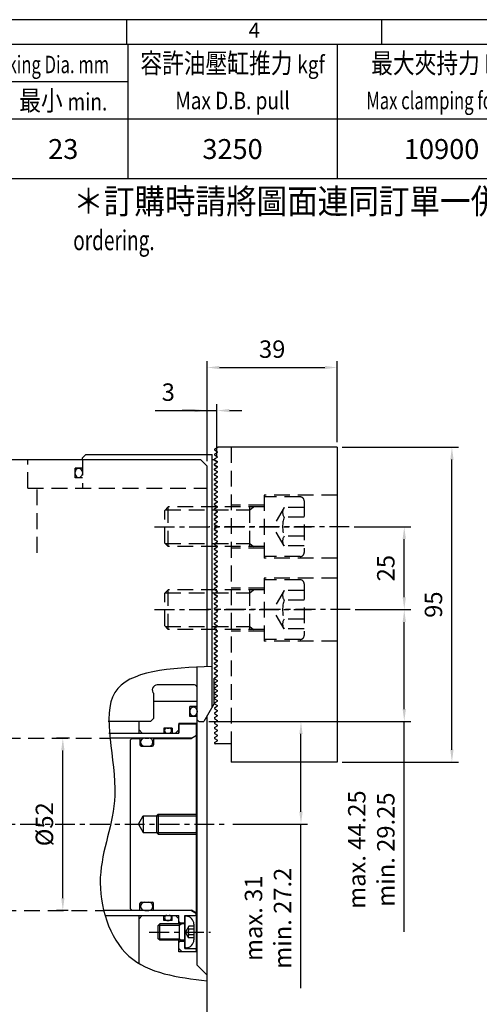
# Model space of a CAD drawing. Units: millimetres. Extents: x -8 to 622, y -9 to 438.
# Drawn here: x 198 to 337, y 141 to 438 of the extents above; entities that cross this region are included whole.
import ezdxf
from ezdxf.enums import TextEntityAlignment as Align

# ---------------------------------------------------------------- set-up
doc = ezdxf.new("R2010")
doc.units = ezdxf.units.MM
doc.header["$LTSCALE"] = 1.5
doc.linetypes.add('CENTER', pattern=[7, 4, -1, 1, -1])
doc.linetypes.add('HIDDEN', pattern=[9.525, 6.35, -3.175])
doc.layers.add('AM_5', color=92, linetype='Continuous', lineweight=25)
for name, color, linetype in [('BORDER', 7, 'Continuous'), ('CENTER', 4, 'CENTER'), ('DRAW', 7, 'Continuous'), ('HIDDEN', 3, 'HIDDEN')]:
    doc.layers.add(name, color=color, linetype=linetype)
doc.styles.get("Standard").update_dxf_attribs({"font": 'romans.shx', "bigfont": 'CHINESET.SHX'})
doc.dimstyles.new('AM_ISO$0', dxfattribs={"dimtxt": 3.5, "dimasz": 2.5, "dimexe": 1.3, "dimexo": 1, "dimgap": 1.5, "dimtad": 1, "dimdsep": 46, "dimtxsty": 'Standard', "dimblk": '_ACMFILLED15', "dimblk1": '_ACMFILLED15', "dimblk2": '_ACMFILLED15', "dimcen": 0, "dimclrd": 2, "dimclre": 2, "dimclrt": 1, "dimadec": 0, "dimazin": 2, "dimtfac": 0.65, "dimtix": 1, "dimtmove": 1, "dimatfit": 3, "dimldrblk": '_ACMFILLED15', "dimfxl": 1, "dimlwd": -1, "dimlwe": -1, "dimarcsym": 1})

# ---------------------------------------------------------------- blocks, each defined once
blk = doc.blocks.new('A3')
at = {"layer": 'BORDER', "color": 2}
for p, q in [((415, 292), (-5, 292)), ((153.75, 287), (153.75, 292)), ((205, 287), (205, 292))]:
    blk.add_line(p, q, dxfattribs=at)
at = {"layer": 'BORDER'}
blk.add_line((410, 287), (0, 287), dxfattribs=at)
at = {"layer": 'BORDER', "color": 1, "insert": (179.38, 289.5), "char_height": 3, "width": 51.25, "attachment_point": 5}
blk.add_mtext('4', dxfattribs=at)
blk = doc.blocks.new('GRIP-A3(夾頭)標題欄')
at = {"layer": 'BORDER', "color": 2}
for p, q in [((-256, 287), (-256, 260)), ((-214, 287), (-214, 260)), ((-256, 279.5), (-308, 279.5)), ((-80, 272), (-410, 272))]:
    blk.add_line(p, q, dxfattribs=at)
at = {"layer": 'BORDER'}
blk.add_line((-80, 260), (-410, 260), dxfattribs=at)
at = {"layer": 'BORDER', "color": 3, "attachment_point": 5}
for s, insert, char_height, width in [('{\\H1.3333x;\\W0.7;夾持直徑 \\H0.875x;Chucking Dia. mm}', (-282, 283.25), 3, 52), ('{\\H1.3333x;\\W0.8;容許油壓缸推力 \\H0.875x;kgf}', (-235, 283.25), 3, 42), ('{\\H1.3333x;\\W0.8;最大夾持力 \\H0.875x;kgf}', (-193, 283.25), 3, 42), ('{\\H1.3333x;\\W0.8;最小 \\H0.875x;min.}', (-269, 275.75), 3, 26), ('{\\W0.8;Max D.B. pull}', (-235, 275.75), 3.5, 42), ('{\\W0.7;Max clamping force}', (-193, 275.75), 3.5, 42)]:
    blk.add_mtext(s, dxfattribs=dict(at, insert=insert, char_height=char_height, width=width))
at = {"layer": 'BORDER', "color": 1, "insert": (-267, 258), "char_height": 5, "width": 187, "attachment_point": 1}
blk.add_mtext('{\\W0.9;＊訂購時請將圖面連同訂單一併回傳。\\W0.7;  \\H0.8x;＊Please send back with order while ordering.}', dxfattribs=at)
at = {"layer": 'BORDER', "color": 1, "width": 0.9}
blk.add_attdef('型號', text='', height=4.5, dxfattribs=at).set_placement((-391, 266), align=Align.MIDDLE_CENTER)
at = {"layer": 'BORDER', "color": 1}
for tag, height, p in [('楔心行程', 4, (-356, 266)), ('爪行程', 4, (-324, 266)), ('最大夾持徑', 4, (-295, 266)), ('最小夾持徑', 4, (-269, 266)), ('容許推力', 4, (-235, 266)), ('最大夾持力', 4, (-193, 266)), ('最高轉數', 4, (-151, 266)), ('GD', 4, (-117.5, 266)), ('重量', 4, (-92.5, 266)), ('A.1', 3, (-380, -3)), ('GEN-TITLE-DAT{5.44}', 3, (-74, -3))]:
    blk.add_attdef(tag, text='', height=height, dxfattribs=at).set_placement(p, align=Align.MIDDLE_CENTER)
at = {"layer": 'BORDER'}
blk.add_attdef('名稱', (-408, 9.5), '', height=8, dxfattribs=at)
at = {"layer": 'BORDER', "width": 0.8}
blk.add_attdef('NAME', (-318, 9.5), '', height=7, dxfattribs=at)
at = {"layer": 'BORDER', "color": 1}
blk.add_attdef('GEN-TITLE-DWG{10.8}', text='', height=3, dxfattribs=at).set_placement((-43, -3), align=Align.MIDDLE_LEFT)
blk = doc.blocks.new('_ACMFILLED15')
at = {"color": 0}
blk.add_trace([(-1, -0.132), (-1, 0.132), (0, 0)], dxfattribs=at)
blk = doc.blocks.new('*D12')
at = {"layer": 'AM_5', "color": 2, "linetype": 'ByBlock', "transparency": 16777216}
for p, q in [((254.82, 304.89), (254.82, 322.08)), ((257.82, 306.31), (257.82, 322.08)), ((239.14, 320.13), (254.82, 320.13)), ((251.07, 320.13), (247.32, 320.13)), ((254.82, 320.13), (257.82, 320.13)), ((254.82, 320.13), (257.82, 320.13)), ((261.57, 320.13), (265.32, 320.13))]:
    blk.add_line(p, q, dxfattribs=at)
at = {"layer": 'Defpoints', "color": 0, "transparency": 16777216}
for p in [(257.82, 320.13), (254.82, 303.39), (257.82, 304.81)]:
    blk.add_point(p, dxfattribs=at)
at = {"layer": 'AM_5', "color": 2, "transparency": 16777216, "xscale": 3.75, "yscale": 3.75, "zscale": 3.75}
blk.add_blockref('_ACMFILLED15', (254.82, 320.13), dxfattribs=at)
at = {"layer": 'AM_5', "color": 2, "transparency": 16777216, "xscale": 3.75, "yscale": 3.75, "zscale": 3.75, "rotation": 180}
blk.add_blockref('_ACMFILLED15', (257.82, 320.13), dxfattribs=at)
at = {"layer": 'AM_5', "color": 1, "transparency": 16777216, "insert": (243.14, 325.01), "char_height": 5.25, "attachment_point": 5}
blk.add_mtext('3', dxfattribs=at)
blk = doc.blocks.new('*D13')
at = {"layer": 'AM_5', "color": 2, "linetype": 'ByBlock', "transparency": 16777216}
for p, q in [((254.82, 304.89), (254.82, 335.06)), ((258.57, 333.11), (290.32, 333.11)), ((294.07, 310.61), (294.07, 335.06))]:
    blk.add_line(p, q, dxfattribs=at)
at = {"layer": 'Defpoints', "color": 0, "transparency": 16777216}
for p in [(294.07, 333.11), (294.07, 309.11), (254.82, 303.39)]:
    blk.add_point(p, dxfattribs=at)
at = {"layer": 'AM_5', "color": 2, "transparency": 16777216, "xscale": 3.75, "yscale": 3.75, "zscale": 3.75, "rotation": 180}
blk.add_blockref('_ACMFILLED15', (254.82, 333.11), dxfattribs=at)
at = {"layer": 'AM_5', "color": 2, "transparency": 16777216, "xscale": 3.75, "yscale": 3.75, "zscale": 3.75}
blk.add_blockref('_ACMFILLED15', (294.07, 333.11), dxfattribs=at)
at = {"layer": 'AM_5', "color": 1, "transparency": 16777216, "insert": (274.45, 337.98), "char_height": 5.25, "attachment_point": 5}
blk.add_mtext('39', dxfattribs=at)
blk = doc.blocks.new('*D14')
at = {"layer": 'AM_5', "color": 2, "linetype": 'ByBlock', "transparency": 16777216}
for p, q in [((299.19, 285.11), (316.19, 285.11)), ((314.24, 263.86), (314.24, 281.36)), ((299.47, 260.11), (316.19, 260.11))]:
    blk.add_line(p, q, dxfattribs=at)
at = {"layer": 'Defpoints', "color": 0, "transparency": 16777216}
for p in [(297.69, 285.11), (314.24, 285.11), (297.97, 260.11)]:
    blk.add_point(p, dxfattribs=at)
at = {"layer": 'AM_5', "color": 2, "transparency": 16777216, "xscale": 3.75, "yscale": 3.75, "zscale": 3.75}
for p, rotation in [((314.24, 285.11), 90), ((314.24, 260.11), 270)]:
    blk.add_blockref('_ACMFILLED15', p, dxfattribs=dict(at, rotation=rotation))
at = {"layer": 'AM_5', "color": 1, "transparency": 16777216, "insert": (309.36, 272.61), "char_height": 5.25, "attachment_point": 5, "rotation": 90}
blk.add_mtext('25', dxfattribs=at)
blk = doc.blocks.new('*D18')
at = {"layer": 'AM_5', "color": 2, "linetype": 'ByBlock', "transparency": 16777216}
for p, q in [((255.32, 226.39), (285.07, 226.39)), ((283.12, 199.14), (283.12, 222.64)), ((262.59, 195.39), (285.07, 195.39)), ((283.12, 145.92), (283.12, 195.39))]:
    blk.add_line(p, q, dxfattribs=at)
at = {"layer": 'Defpoints', "color": 0, "transparency": 16777216}
for p in [(253.82, 226.39), (283.12, 226.39), (261.09, 195.39)]:
    blk.add_point(p, dxfattribs=at)
at = {"layer": 'AM_5', "color": 2, "transparency": 16777216, "xscale": 3.75, "yscale": 3.75, "zscale": 3.75}
for p, rotation in [((283.12, 226.39), 90), ((283.12, 195.39), 270)]:
    blk.add_blockref('_ACMFILLED15', p, dxfattribs=dict(at, rotation=rotation))
at = {"layer": 'AM_5', "color": 1, "transparency": 16777216, "insert": (273.87, 167.05), "char_height": 5.25, "attachment_point": 5, "rotation": 90}
blk.add_mtext('max. 31\\Pmin. 27.2', dxfattribs=at)
blk = doc.blocks.new('*D19')
at = {"layer": 'AM_5', "color": 2, "linetype": 'ByBlock', "transparency": 16777216}
for p, q in [((299.47, 260.11), (316.19, 260.11)), ((314.24, 230.14), (314.24, 256.36)), ((255.32, 226.39), (316.19, 226.39)), ((314.24, 162.99), (314.24, 226.39))]:
    blk.add_line(p, q, dxfattribs=at)
at = {"layer": 'Defpoints', "color": 0, "transparency": 16777216}
for p in [(297.97, 260.11), (314.24, 260.11), (253.82, 226.39)]:
    blk.add_point(p, dxfattribs=at)
at = {"layer": 'AM_5', "color": 2, "transparency": 16777216, "xscale": 3.75, "yscale": 3.75, "zscale": 3.75}
for p, rotation in [((314.24, 260.11), 90), ((314.24, 226.39), 270)]:
    blk.add_blockref('_ACMFILLED15', p, dxfattribs=dict(at, rotation=rotation))
at = {"layer": 'AM_5', "color": 1, "transparency": 16777216, "insert": (304.99, 187.74), "char_height": 5.25, "attachment_point": 5, "rotation": 90}
blk.add_mtext('max. 44.25\\Pmin. 29.25', dxfattribs=at)
blk = doc.blocks.new('*D20')
at = {"layer": 'AM_5', "color": 2, "linetype": 'ByBlock', "transparency": 16777216}
for p, q in [((295.57, 309.11), (330.55, 309.11)), ((328.6, 217.86), (328.6, 305.36)), ((295.57, 214.11), (330.55, 214.11))]:
    blk.add_line(p, q, dxfattribs=at)
at = {"layer": 'Defpoints', "color": 0, "transparency": 16777216}
for p in [(294.07, 309.11), (328.6, 309.11), (294.07, 214.11)]:
    blk.add_point(p, dxfattribs=at)
at = {"layer": 'AM_5', "color": 2, "transparency": 16777216, "xscale": 3.75, "yscale": 3.75, "zscale": 3.75}
for p, rotation in [((328.6, 309.11), 90), ((328.6, 214.11), 270)]:
    blk.add_blockref('_ACMFILLED15', p, dxfattribs=dict(at, rotation=rotation))
at = {"layer": 'AM_5', "color": 1, "transparency": 16777216, "insert": (323.72, 261.61), "char_height": 5.25, "attachment_point": 5, "rotation": 90}
blk.add_mtext('95', dxfattribs=at)
blk = doc.blocks.new('*D21')
at = {"layer": 'AM_5', "color": 2, "linetype": 'ByBlock', "transparency": 16777216}
for p, q in [((213.35, 221.39), (209.42, 221.39)), ((211.37, 173.14), (211.37, 217.64)), ((212.97, 169.39), (209.42, 169.39))]:
    blk.add_line(p, q, dxfattribs=at)
at = {"layer": 'Defpoints', "color": 0, "transparency": 16777216}
for p in [(211.37, 221.39), (214.85, 221.39), (214.47, 169.39)]:
    blk.add_point(p, dxfattribs=at)
at = {"layer": 'AM_5', "color": 2, "transparency": 16777216, "xscale": 3.75, "yscale": 3.75, "zscale": 3.75}
for p, rotation in [((211.37, 221.39), 90), ((211.37, 169.39), 270)]:
    blk.add_blockref('_ACMFILLED15', p, dxfattribs=dict(at, rotation=rotation))
at = {"layer": 'AM_5', "color": 1, "transparency": 16777216, "insert": (206.5, 195.39), "char_height": 5.25, "attachment_point": 5, "rotation": 90}
blk.add_mtext('%%c52', dxfattribs=at)

msp = doc.modelspace()

# ---------------------------------------------------------------- linework, layer by layer
at = {"layer": 'CENTER'}
for p, q in [((238.9809, 285.1114), (286.2724, 285.1114)), ((297.6883, 285.1114), (255.4825, 285.1114)), ((238.9809, 260.1114), (286.2724, 260.1114)), ((297.9698, 260.1114), (254.7935, 260.1114)), ((135.5167, 195.3897), (261.0904, 195.3897)), ((237.4016, 162.8897), (255.9031, 162.8897))]:
    msp.add_line(p, q, dxfattribs=at)
at = {"layer": 'DRAW', "color": 3}
for p, q in [((257.07, 308.534), (258.07, 309.1114)), ((257.07, 308.534), (257.07, 308.2454)), ((257.07, 308.2454), (257.9705, 307.7255)), ((257.07, 307.034), (257.9705, 307.5539)), ((257.07, 307.034), (257.07, 306.7454)), ((257.07, 306.7454), (257.9705, 306.2255)), ((257.07, 305.534), (257.9705, 306.0539)), ((256.97, 305.3031), (257.82, 304.8123)), ((256.97, 303.9763), (257.82, 304.467)), ((256.97, 303.8031), (257.82, 303.3123)), ((256.97, 302.4763), (257.82, 302.967)), ((257.07, 305.534), (257.07, 305.2454)), ((257.07, 305.2454), (257.9705, 304.7255)), ((257.07, 304.034), (257.9705, 304.5539)), ((257.07, 303.7454), (257.9705, 303.2255)), ((257.07, 302.534), (257.9705, 303.0539)), ((257.82, 304.8123), (257.82, 304.467)), ((257.82, 303.3123), (257.82, 302.9666)), ((256.97, 302.3031), (257.82, 301.8123)), ((256.97, 300.9763), (257.82, 301.467)), ((256.97, 300.8031), (257.82, 300.3123)), ((256.97, 299.4763), (257.82, 299.967)), ((257.07, 302.2454), (257.9705, 301.7255)), ((257.07, 301.034), (257.9705, 301.5539)), ((257.07, 300.7454), (257.9705, 300.2255)), ((257.07, 299.534), (257.9705, 300.0539)), ((257.82, 301.8123), (257.82, 301.467)), ((257.82, 300.3123), (257.82, 299.967)), ((256.97, 299.3031), (257.82, 298.8123)), ((256.97, 297.9763), (257.82, 298.467)), ((256.97, 297.8031), (257.82, 297.3123)), ((256.97, 296.4763), (257.82, 296.967)), ((257.07, 299.2454), (257.9705, 298.7255)), ((257.07, 298.034), (257.9705, 298.5539)), ((257.07, 297.7454), (257.9705, 297.2255)), ((257.07, 296.534), (257.9705, 297.0539)), ((257.82, 298.8123), (257.82, 298.467)), ((257.82, 297.3123), (257.82, 296.967)), ((256.97, 296.3031), (257.82, 295.8123)), ((256.97, 294.9763), (257.82, 295.467)), ((256.97, 294.8031), (257.82, 294.3123)), ((256.97, 293.4763), (257.82, 293.967)), ((257.07, 296.2454), (257.9705, 295.7255)), ((257.07, 295.034), (257.9705, 295.5539)), ((257.07, 294.7454), (257.9705, 294.2255)), ((257.07, 293.534), (257.9705, 294.0539)), ((257.82, 295.8123), (257.82, 295.467)), ((257.82, 294.3123), (257.82, 293.967)), ((256.97, 293.3031), (257.82, 292.8123)), ((256.97, 291.9763), (257.82, 292.467)), ((256.97, 291.8031), (257.82, 291.3123)), ((256.97, 290.4763), (257.82, 290.967)), ((257.07, 293.2454), (257.9705, 292.7255)), ((257.07, 292.034), (257.9705, 292.5539)), ((257.07, 291.7454), (257.9705, 291.2255)), ((257.07, 290.534), (257.9705, 291.0539)), ((257.82, 292.8123), (257.82, 292.467)), ((257.82, 291.3123), (257.82, 290.967)), ((256.97, 290.3031), (257.82, 289.8123)), ((256.97, 288.9763), (257.82, 289.467)), ((256.97, 288.8031), (257.82, 288.3123)), ((257.07, 290.2454), (257.9705, 289.7255)), ((257.07, 289.034), (257.9705, 289.5539)), ((257.07, 288.7454), (257.9705, 288.2255)), ((257.07, 287.534), (257.9705, 288.0539)), ((257.82, 289.8123), (257.82, 289.467)), ((257.82, 288.3123), (257.82, 287.9666)), ((256.97, 287.4763), (257.82, 287.967)), ((256.97, 287.3031), (257.82, 286.8123)), ((256.97, 285.9763), (257.82, 286.467)), ((256.97, 285.8031), (257.82, 285.3123)), ((257.07, 287.2454), (257.9705, 286.7255)), ((257.07, 286.034), (257.9705, 286.5539)), ((257.07, 285.7454), (257.9705, 285.2255)), ((257.07, 284.534), (257.9705, 285.0539)), ((257.82, 286.8123), (257.82, 286.467)), ((257.82, 285.3123), (257.82, 284.967)), ((256.97, 284.4763), (257.82, 284.967)), ((256.97, 284.3031), (257.82, 283.8123)), ((256.97, 282.9763), (257.82, 283.467)), ((256.97, 282.8031), (257.82, 282.3123)), ((257.07, 284.2454), (257.9705, 283.7255)), ((257.07, 283.034), (257.9705, 283.5539)), ((257.07, 282.7454), (257.9705, 282.2255)), ((257.07, 281.534), (257.9705, 282.0539)), ((257.82, 283.8123), (257.82, 283.467)), ((257.82, 282.3123), (257.82, 281.967)), ((256.97, 281.4763), (257.82, 281.967)), ((256.97, 281.3031), (257.82, 280.8123)), ((256.97, 279.9763), (257.82, 280.467)), ((256.97, 279.8031), (257.82, 279.3123)), ((257.07, 281.2454), (257.9705, 280.7255)), ((257.07, 280.034), (257.9705, 280.5539)), ((257.07, 279.7454), (257.9705, 279.2255)), ((257.82, 280.8123), (257.82, 280.467)), ((257.82, 279.3123), (257.82, 278.967)), ((256.97, 278.4763), (257.82, 278.967)), ((256.97, 278.3031), (257.82, 277.8123)), ((256.97, 276.9763), (257.82, 277.467)), ((256.97, 276.8031), (257.82, 276.3123)), ((257.07, 278.534), (257.9705, 279.0539)), ((257.07, 278.2454), (257.9705, 277.7255)), ((257.07, 277.034), (257.9705, 277.5539)), ((257.07, 276.7454), (257.9705, 276.2255)), ((257.82, 277.8123), (257.82, 277.467)), ((257.82, 276.3123), (257.82, 275.967)), ((256.97, 275.4763), (257.82, 275.967)), ((256.97, 275.3031), (257.82, 274.8123)), ((256.97, 273.9763), (257.82, 274.467)), ((256.97, 273.8031), (257.82, 273.3123)), ((257.07, 275.534), (257.9705, 276.0539)), ((257.07, 275.2454), (257.9705, 274.7255)), ((257.07, 274.034), (257.9705, 274.5539)), ((257.07, 273.7454), (257.9705, 273.2255)), ((257.82, 274.8123), (257.82, 274.467)), ((257.82, 273.3123), (257.82, 272.967)), ((256.97, 272.4763), (257.82, 272.967)), ((256.97, 272.3031), (257.82, 271.8123)), ((256.97, 270.9763), (257.82, 271.467)), ((256.97, 270.8031), (257.82, 270.3123)), ((257.07, 272.534), (257.9705, 273.0539)), ((257.07, 272.2454), (257.9705, 271.7255)), ((257.07, 271.034), (257.9705, 271.5539)), ((257.07, 270.7454), (257.9705, 270.2255)), ((257.82, 271.8123), (257.82, 271.467)), ((257.82, 270.3123), (257.82, 269.967)), ((256.97, 269.4763), (257.82, 269.967)), ((256.97, 269.3031), (257.82, 268.8123)), ((256.97, 267.9763), (257.82, 268.467)), ((256.97, 267.8031), (257.82, 267.3123)), ((257.07, 269.534), (257.9705, 270.0539)), ((257.07, 269.2454), (257.9705, 268.7255)), ((257.07, 268.034), (257.9705, 268.5539)), ((257.07, 267.7454), (257.9705, 267.2255)), ((257.82, 268.8123), (257.82, 268.467)), ((257.82, 267.3123), (257.82, 266.967)), ((256.97, 266.4763), (257.82, 266.967)), ((256.97, 266.3031), (257.82, 265.8123)), ((256.97, 264.9763), (257.82, 265.467)), ((256.97, 264.8031), (257.82, 264.3123)), ((257.07, 266.534), (257.9705, 267.0539)), ((257.07, 266.2454), (257.9705, 265.7255)), ((257.07, 265.034), (257.9705, 265.5539)), ((257.07, 264.7454), (257.9705, 264.2255)), ((257.82, 265.8123), (257.82, 265.467)), ((257.82, 264.3123), (257.82, 263.967)), ((256.97, 263.4763), (257.82, 263.967)), ((256.97, 263.3031), (257.82, 262.8123)), ((256.97, 261.9763), (257.82, 262.467)), ((256.97, 261.8031), (257.82, 261.3123)), ((257.07, 263.534), (257.9705, 264.0539)), ((257.07, 263.2454), (257.9705, 262.7255)), ((257.07, 262.034), (257.9705, 262.5539)), ((257.07, 261.7454), (257.9705, 261.2255)), ((257.82, 262.8123), (257.82, 262.467)), ((257.82, 261.3123), (257.82, 260.967)), ((256.97, 260.4763), (257.82, 260.967)), ((256.97, 260.3031), (257.82, 259.8123)), ((256.97, 258.9763), (257.82, 259.467)), ((256.97, 258.8031), (257.82, 258.3123)), ((257.07, 260.534), (257.9705, 261.0539)), ((257.07, 260.2454), (257.9705, 259.7255)), ((257.07, 259.034), (257.9705, 259.5539)), ((257.07, 258.7454), (257.9705, 258.2255)), ((257.82, 259.8123), (257.82, 259.467)), ((257.82, 258.3123), (257.82, 257.967)), ((256.97, 257.4763), (257.82, 257.967)), ((256.97, 257.3031), (257.82, 256.8123)), ((256.97, 255.9763), (257.82, 256.467)), ((256.97, 255.8031), (257.82, 255.3123)), ((257.07, 257.534), (257.9705, 258.0539)), ((257.07, 257.2454), (257.9705, 256.7255)), ((257.07, 256.034), (257.9705, 256.5539)), ((257.07, 255.7454), (257.9705, 255.2255)), ((257.82, 256.8123), (257.82, 256.467)), ((256.97, 254.4763), (257.82, 254.967)), ((256.97, 254.3031), (257.82, 253.8123)), ((256.97, 252.9763), (257.82, 253.467)), ((256.97, 252.8031), (257.82, 252.3123)), ((257.07, 254.534), (257.9705, 255.0539)), ((257.07, 254.2454), (257.9705, 253.7255)), ((257.07, 253.034), (257.9705, 253.5539)), ((257.07, 252.7454), (257.9705, 252.2255)), ((257.82, 255.3123), (257.82, 254.967)), ((257.82, 253.8123), (257.82, 253.467)), ((256.97, 251.4763), (257.82, 251.967)), ((256.97, 251.3031), (257.82, 250.8123)), ((256.97, 249.9763), (257.82, 250.467)), ((256.97, 249.8031), (257.82, 249.3123)), ((257.07, 251.534), (257.9705, 252.0539)), ((257.07, 251.2454), (257.9705, 250.7255)), ((257.07, 250.034), (257.9705, 250.5539)), ((257.07, 249.7454), (257.9705, 249.2255)), ((257.82, 252.3123), (257.82, 251.967)), ((257.82, 250.8123), (257.82, 250.467)), ((256.97, 248.4763), (257.82, 248.967)), ((256.97, 248.3031), (257.82, 247.8123)), ((256.97, 246.9763), (257.82, 247.467)), ((256.97, 246.8031), (257.82, 246.3123)), ((257.07, 248.534), (257.9705, 249.0539)), ((257.07, 248.2454), (257.9705, 247.7255)), ((257.07, 247.034), (257.9705, 247.5539)), ((257.07, 246.7454), (257.9705, 246.2255)), ((257.82, 249.3123), (257.82, 248.967)), ((257.82, 247.8123), (257.82, 247.467)), ((256.97, 245.4763), (257.82, 245.967)), ((256.97, 245.3031), (257.82, 244.8123)), ((256.97, 243.9763), (257.82, 244.467)), ((256.97, 243.8031), (257.82, 243.3123)), ((257.07, 245.534), (257.9705, 246.0539)), ((257.07, 245.2454), (257.9705, 244.7255)), ((257.07, 244.034), (257.9705, 244.5539)), ((257.82, 246.3123), (257.82, 245.967)), ((257.82, 244.8123), (257.82, 244.467)), ((256.97, 242.4763), (257.82, 242.967)), ((256.97, 242.3031), (257.82, 241.8123)), ((256.97, 240.9763), (257.82, 241.467)), ((256.97, 240.8031), (257.82, 240.3123)), ((257.07, 242.534), (257.9705, 243.0539)), ((257.07, 242.534), (257.07, 242.2454)), ((257.07, 242.2454), (257.9705, 241.7255)), ((257.07, 241.034), (257.9705, 241.5539)), ((257.07, 241.034), (257.07, 240.7454)), ((257.07, 240.7454), (257.9705, 240.2255)), ((257.82, 243.3123), (257.82, 242.967)), ((257.82, 241.8123), (257.82, 241.467)), ((256.82, 239.3897), (257.82, 239.967)), ((257.07, 239.534), (257.9705, 240.0539)), ((257.07, 239.534), (257.07, 239.2454)), ((257.07, 239.2454), (257.9705, 238.7255)), ((257.07, 238.034), (257.9705, 238.5539)), ((257.07, 238.034), (257.07, 237.7454)), ((257.07, 237.7454), (257.9705, 237.2255)), ((257.82, 240.3123), (257.82, 239.967)), ((257.07, 236.534), (257.9705, 237.0539)), ((257.07, 236.534), (257.07, 236.2454)), ((257.07, 236.2454), (257.9705, 235.7255)), ((257.07, 235.034), (257.9705, 235.5539)), ((257.07, 235.034), (257.07, 234.7454)), ((257.07, 234.7454), (257.9705, 234.2255)), ((257.07, 233.534), (257.9705, 234.0539)), ((257.07, 233.534), (257.07, 233.2454)), ((257.07, 233.2454), (257.9705, 232.7255)), ((257.07, 232.034), (257.9705, 232.5539)), ((257.07, 232.034), (257.07, 231.7454)), ((257.07, 231.7454), (257.9705, 231.2255)), ((249.62, 229.6213), (249.62, 229.1581)), ((251.82, 229.6213), (251.82, 229.1581)), ((257.07, 230.534), (257.9705, 231.0539)), ((257.07, 230.534), (257.07, 230.2454)), ((257.07, 230.2454), (257.9705, 229.7255)), ((257.07, 229.034), (257.9705, 229.5539)), ((257.07, 229.034), (257.07, 228.7454)), ((257.07, 228.7454), (257.9705, 228.2255)), ((257.07, 227.534), (257.9705, 228.0539)), ((257.07, 227.534), (257.07, 227.2454)), ((257.07, 227.2454), (257.9705, 226.7255)), ((257.07, 226.034), (257.9705, 226.5539)), ((257.07, 226.034), (257.07, 225.7454)), ((257.07, 225.7454), (257.9705, 225.2255)), ((242.7417, 224.3897), (243.3984, 224.3897)), ((257.07, 224.534), (257.9705, 225.0539)), ((257.07, 224.534), (257.07, 224.2454)), ((257.07, 224.2454), (257.9705, 223.7255)), ((257.07, 223.034), (257.9705, 223.5539)), ((257.07, 223.034), (257.07, 222.7454)), ((257.07, 222.7454), (257.9705, 222.2255)), ((236.07, 221.3897), (237.27, 221.3897)), ((257.07, 221.534), (257.9705, 222.0539)), ((257.07, 221.534), (257.07, 221.2454)), ((257.07, 221.2454), (257.9705, 220.7255)), ((257.07, 220.034), (257.9705, 220.5539)), ((257.07, 220.034), (257.07, 219.7454)), ((257.07, 219.7454), (257.3021, 219.6114)), ((236.07, 218.8897), (237.27, 218.8897)), ((239.6221, 197.8897), (240.1221, 198.3897)), ((239.6221, 197.8897), (239.6221, 192.8897)), ((240.1221, 198.3897), (251.62, 198.3897)), ((240.1221, 198.3897), (240.1221, 192.3897)), ((239.6221, 192.8897), (240.1221, 192.3897)), ((240.1221, 192.3897), (251.62, 192.3897)), ((236.07, 171.8897), (237.27, 171.8897)), ((236.07, 169.3897), (237.27, 169.3897)), ((242.7417, 166.3897), (243.3984, 166.3897)), ((240.1778, 164.9567), (246.52, 164.9567)), ((240.6108, 160.3897), (240.6108, 165.3897)), ((246.52, 160.3897), (246.52, 165.3897)), ((246.52, 164.9567), (247.0108, 165.3897)), ((240.1778, 160.8227), (246.52, 160.8227)), ((246.52, 160.8227), (247.0108, 160.3897))]:
    msp.add_line(p, q, dxfattribs=at)
at = {"layer": 'DRAW'}
for p, q in [((294.07, 309.1114), (258.07, 309.1114)), ((294.07, 309.1114), (294.07, 214.1114)), ((218.2566, 306.8897), (217.2566, 305.8897)), ((217.2566, 305.3897), (217.2566, 305.8897)), ((218.2566, 306.8897), (256.32, 306.8897)), ((256.32, 230.7198), (256.32, 306.8897)), ((156.82, 305.3897), (252.82, 305.3897)), ((252.82, 305.3897), (254.82, 303.3897)), ((254.82, 242.9987), (254.82, 303.3897)), ((256.32, 305.3897), (256.92, 305.3897)), ((251.82, 152.8897), (251.82, 242.8014)), ((256.82, 239.3897), (256.82, 231.5858)), ((238.82, 227.3897), (238.82, 234.7717)), ((251.02, 237.3897), (239.82, 237.3897)), ((251.82, 232.3897), (238.82, 232.3897)), ((256.82, 231.5858), (253.82, 226.3897)), ((251.82, 230.8897), (249.62, 230.8897)), ((249.62, 227.8897), (249.62, 230.8897)), ((237.82, 226.3897), (225.0771, 226.3897)), ((234.32, 222.8897), (234.32, 226.3897)), ((238.82, 227.3897), (237.82, 226.3897)), ((246.32, 225.8897), (251.82, 225.8897)), ((246.32, 225.8897), (246.32, 222.8897)), ((251.82, 227.8897), (249.62, 227.8897)), ((252.32, 226.3897), (251.82, 226.8897)), ((252.32, 226.3897), (253.82, 226.3897)), ((254.82, 87.3897), (254.82, 228.1217)), ((225.2715, 222.8897), (246.32, 222.8897)), ((234.32, 223.8897), (235.32, 222.8897)), ((244.32, 224.3897), (241.82, 224.3897)), ((241.82, 224.3897), (241.82, 222.8897)), ((244.32, 224.3897), (244.32, 222.8897)), ((245.32, 222.8897), (246.32, 223.8897)), ((246.52, 225.6397), (246.32, 225.4397)), ((246.32, 222.8897), (246.32, 225.4397)), ((246.52, 225.6397), (251.42, 225.6397)), ((251.42, 225.6397), (251.62, 225.4397)), ((251.62, 157.2897), (251.62, 225.4397)), ((250.12, 221.3897), (225.4203, 221.3897)), ((232.12, 221.2897), (231.62, 220.7897)), ((231.62, 220.7897), (231.62, 169.9897)), ((232.12, 221.2897), (234.62, 221.2897)), ((234.62, 221.2897), (234.62, 219.2897)), ((238.72, 221.2897), (250.12, 221.2897)), ((238.72, 221.2897), (238.72, 219.2897)), ((250.12, 221.3897), (251.62, 222.2557)), ((251.62, 222.1557), (250.12, 221.2897)), ((251.62, 222.1557), (251.62, 168.6237)), ((235.02, 218.8897), (238.32, 218.8897)), ((262.07, 219.6114), (257.3021, 219.6114)), ((262.07, 219.6114), (262.07, 214.1114)), ((294.07, 214.1114), (262.07, 214.1114)), ((250.12, 169.3897), (223.6658, 169.3897)), ((231.62, 169.9897), (232.12, 169.4897)), ((232.12, 169.4897), (234.62, 169.4897)), ((234.62, 169.4897), (234.62, 171.4897)), ((235.02, 171.8897), (238.32, 171.8897)), ((238.72, 169.4897), (238.72, 171.4897)), ((238.72, 169.4897), (250.12, 169.4897)), ((251.62, 168.6237), (250.12, 169.4897)), ((250.12, 169.3897), (251.62, 168.5237)), ((224.0688, 167.8897), (246.32, 167.8897)), ((234.32, 166.8897), (235.32, 167.8897)), ((234.32, 153.4155), (234.32, 167.8897)), ((241.82, 166.3897), (241.82, 167.8897)), ((244.32, 166.3897), (241.82, 166.3897)), ((244.32, 166.3897), (244.32, 167.8897)), ((245.32, 167.8897), (246.32, 166.8897)), ((246.32, 165.3913), (246.32, 167.8897)), ((248.12, 167.8897), (251.22, 167.8897)), ((248.12, 157.8897), (248.12, 167.8897)), ((248.5, 167.6397), (248.12, 167.6397)), ((248.12, 167.6397), (248.12, 158.1397)), ((251.22, 167.8897), (251.62, 168.2897)), ((240.6108, 165.3897), (240.12, 164.8989)), ((240.12, 160.8805), (240.12, 164.8989)), ((248.12, 165.3897), (240.6108, 165.3897)), ((246.72, 165.6397), (246.32, 166.0397)), ((246.72, 165.6397), (248.12, 165.6397)), ((250.87, 165.2697), (250.87, 160.5097)), ((240.6108, 160.3897), (240.12, 160.8805)), ((248.12, 160.3897), (240.6108, 160.3897)), ((246.32, 156.8897), (246.32, 160.3913)), ((246.72, 160.1397), (246.32, 159.7397)), ((247.32, 156.8897), (246.32, 157.8897)), ((246.72, 160.1397), (248.12, 160.1397)), ((248.5, 158.1397), (248.12, 158.1397)), ((248.12, 157.8897), (251.22, 157.8897)), ((251.22, 157.8897), (251.62, 157.4897)), ((251.82, 156.8897), (246.32, 156.8897)), ((251.22, 156.8897), (251.62, 157.2897)), ((251.82, 152.8897), (254.82, 149.8897))]:
    msp.add_line(p, q, dxfattribs=at)
at = {"layer": 'DRAW', "color": 7}
for p, q in [((234.1787, 195.3897), (235.6221, 197.8897)), ((235.6221, 197.8897), (251.62, 197.8897)), ((235.6221, 197.8897), (235.6221, 192.8897)), ((234.1787, 195.3897), (235.6221, 192.8897)), ((235.6221, 192.8897), (251.62, 192.8897))]:
    msp.add_line(p, q, dxfattribs=at)
at = {"layer": 'DRAW', "color": 3}
for centre, radius, start, end in [((257.921, 307.6397), 0.099, 300, 60), ((257.921, 306.1397), 0.099, 300, 60), ((257.02, 305.3897), 0.1, 179.999957, 240), ((257.02, 303.8897), 0.1, 120, 240), ((257.921, 304.6397), 0.099, 300, 60), ((257.921, 303.1397), 0.099, 300, 60), ((216.1566, 301.5402), 1.1, 0.289, 179.711), ((216.1566, 301.0881), 1.1, 180.289, 359.711), ((257.02, 302.3897), 0.1, 120, 240), ((257.02, 300.8897), 0.1, 120, 240), ((257.921, 301.6397), 0.099, 300, 60), ((257.921, 300.1397), 0.099, 300, 60), ((257.02, 299.3897), 0.1, 120, 240), ((257.02, 297.8897), 0.1, 120, 240), ((257.921, 298.6397), 0.099, 300, 60), ((257.921, 297.1397), 0.099, 300, 60), ((257.02, 296.3897), 0.1, 120, 240), ((257.02, 294.8897), 0.1, 120, 240), ((257.921, 295.6397), 0.099, 300, 60), ((257.921, 294.1397), 0.099, 300, 60), ((257.02, 293.3897), 0.1, 120, 240), ((257.02, 291.8897), 0.1, 120, 240), ((257.921, 292.6397), 0.099, 300, 60), ((257.921, 291.1397), 0.099, 300, 60), ((257.02, 290.3897), 0.1, 120, 240), ((257.02, 288.8897), 0.1, 120, 240), ((257.921, 289.6397), 0.099, 300, 60), ((257.921, 288.1397), 0.099, 300, 60), ((257.02, 287.3897), 0.1, 120, 240), ((257.02, 285.8897), 0.1, 120, 240), ((257.921, 286.6397), 0.099, 300, 60), ((257.921, 285.1397), 0.099, 300, 60), ((257.02, 284.3897), 0.1, 120, 240), ((257.02, 282.8897), 0.1, 120, 240), ((257.921, 283.6397), 0.099, 300, 60), ((257.921, 282.1397), 0.099, 300, 60), ((257.02, 281.3897), 0.1, 120, 240), ((257.02, 279.8897), 0.1, 120, 240), ((257.921, 280.6397), 0.099, 300, 60), ((257.921, 279.1397), 0.099, 300, 60), ((257.02, 278.3897), 0.1, 120, 240), ((257.02, 276.8897), 0.1, 120, 240), ((257.921, 277.6397), 0.099, 300, 60), ((257.921, 276.1397), 0.099, 300, 60), ((257.02, 275.3897), 0.1, 120, 240), ((257.02, 273.8897), 0.1, 120, 240), ((257.921, 274.6397), 0.099, 300, 60), ((257.921, 273.1397), 0.099, 300, 60), ((257.02, 272.3897), 0.1, 120, 240), ((257.02, 270.8897), 0.1, 120, 240), ((257.921, 271.6397), 0.099, 300, 60), ((257.921, 270.1397), 0.099, 300, 60), ((257.02, 269.3897), 0.1, 120, 240), ((257.02, 267.8897), 0.1, 120, 240), ((257.921, 268.6397), 0.099, 300, 60), ((257.921, 267.1397), 0.099, 300, 60), ((257.02, 266.3897), 0.1, 120, 240), ((257.02, 264.8897), 0.1, 120, 240), ((257.921, 265.6397), 0.099, 300, 60), ((257.02, 263.3897), 0.1, 120, 240), ((257.02, 261.8897), 0.1, 120, 240), ((257.921, 264.1397), 0.099, 300, 60), ((257.921, 262.6397), 0.099, 300, 60), ((257.02, 260.3897), 0.1, 120, 240), ((257.02, 258.8897), 0.1, 120, 240), ((257.921, 261.1397), 0.099, 300, 60), ((257.921, 259.6397), 0.099, 300, 60), ((257.02, 257.3897), 0.1, 120, 240), ((257.02, 255.8897), 0.1, 120, 240), ((257.921, 258.1397), 0.099, 300, 60), ((257.921, 256.6397), 0.099, 300, 60), ((257.02, 254.3897), 0.1, 120, 240), ((257.02, 252.8897), 0.1, 120, 240), ((257.921, 255.1397), 0.099, 300, 60), ((257.921, 253.6397), 0.099, 300, 60), ((257.02, 251.3897), 0.1, 120, 240), ((257.02, 249.8897), 0.1, 120, 240), ((257.921, 252.1397), 0.099, 300, 60), ((257.921, 250.6397), 0.099, 300, 60), ((257.02, 248.3897), 0.1, 120, 240), ((257.02, 246.8897), 0.1, 120, 240), ((257.921, 249.1397), 0.099, 300, 60), ((257.921, 247.6397), 0.099, 300, 60), ((257.02, 245.3897), 0.1, 120, 240), ((257.02, 243.8897), 0.1, 120, 240), ((257.921, 246.1397), 0.099, 300, 60), ((257.921, 244.6397), 0.099, 300, 60), ((257.02, 242.3897), 0.1, 120, 240), ((257.02, 240.8897), 0.1, 120, 240), ((257.921, 243.1397), 0.099, 300, 60), ((257.921, 241.6397), 0.099, 300, 60), ((257.921, 240.1397), 0.099, 300, 60), ((257.921, 238.6397), 0.099, 300, 60), ((257.921, 237.1397), 0.099, 300, 60), ((257.921, 235.6397), 0.099, 300, 60), ((257.921, 234.1397), 0.099, 300, 60), ((257.921, 232.6397), 0.099, 300, 60), ((250.72, 229.6157), 1.1, 0.289, 179.711), ((250.72, 229.1637), 1.1, 180.289, 359.711), ((257.921, 231.1397), 0.099, 300, 60), ((257.921, 229.6397), 0.099, 300, 60), ((257.921, 228.1397), 0.099, 300, 60), ((257.921, 226.6397), 0.099, 300, 60), ((242.7455, 223.6397), 0.75, 90.289, 269.711), ((243.3946, 223.6397), 0.75, 270.289, 89.711), ((257.921, 225.1397), 0.099, 300, 60), ((257.921, 223.6397), 0.099, 300, 60), ((236.07, 220.1397), 1.25, 90, 270), ((237.27, 220.1397), 1.25, 270, 90), ((257.921, 222.1397), 0.099, 300, 60), ((257.921, 220.6397), 0.099, 300, 60), ((236.07, 170.6397), 1.25, 90, 270), ((237.27, 170.6397), 1.25, 270, 90), ((242.7455, 167.1397), 0.75, 90.289, 269.711), ((243.3946, 167.1397), 0.75, 270.289, 89.711)]:
    msp.add_arc(centre, radius, start, end, dxfattribs=at)
at = {"layer": 'DRAW'}
for centre, radius, start, end in [((239.82, 235.8897), 1.5, 90, 228.189685), ((251.02, 236.5897), 0.8, 0, 90), ((235.02, 219.2897), 0.4, 180, 270), ((238.32, 219.2897), 0.4, 270, 0), ((235.02, 171.4897), 0.4, 90, 180), ((238.32, 171.4897), 0.4, 0, 90), ((248.5, 165.2697), 2.37, 0, 90), ((248.5, 160.5097), 2.37, 270, 0)]:
    msp.add_arc(centre, radius, start, end, dxfattribs=at)
at = {"layer": 'DRAW', "color": 3}
msp.add_spline([(256.32, 242.9987), (227.0313, 235.1183), (227.0313, 204.0681), (222.6656, 179.3091), (231.2761, 155.652), (254.82, 148.1301)], degree=3, dxfattribs=at)
at = {"layer": 'HIDDEN', "ltscale": 0.5}
for p, q in [((262.07, 309.1114), (262.07, 219.6114)), ((200.82, 296.7727), (200.82, 305.3897)), ((217.2566, 305.3897), (217.2566, 296.7727)), ((217.2566, 302.8142), (215.0566, 302.8142)), ((215.0566, 299.8142), (215.0566, 302.8142)), ((217.2566, 299.8142), (215.0566, 299.8142)), ((200.82, 296.7727), (254.82, 296.7727)), ((203.6551, 277.2727), (203.6551, 296.7727)), ((294.07, 294.6114), (272.07, 294.6114)), ((272.07, 294.6114), (272.07, 275.6114)), ((282.8702, 294.1114), (272.0702, 294.1114)), ((243.1438, 291.1114), (242.0702, 290.0378)), ((272.0702, 291.1114), (243.1438, 291.1114)), ((243.1438, 279.1114), (243.1438, 291.1114)), ((272.07, 291.6114), (262.07, 291.6114)), ((267.6952, 279.1114), (267.6952, 291.1114)), ((267.6952, 290.1642), (268.7688, 291.1114)), ((284.0702, 292.9114), (284.0702, 277.3114)), ((242.0702, 280.1849), (242.0702, 290.0378)), ((242.1966, 290.1642), (267.6952, 290.1642)), ((278.0702, 290.8864), (274.736, 285.1114)), ((284.0702, 290.8864), (278.0702, 290.8864)), ((284.0702, 287.9989), (278.0702, 287.9989)), ((278.0702, 279.3364), (274.736, 285.1114)), ((284.0702, 282.2239), (278.0702, 282.2239)), ((243.1438, 279.1114), (242.0702, 280.1849)), ((242.1966, 280.0586), (267.6952, 280.0586)), ((272.0702, 279.1114), (243.1438, 279.1114)), ((267.6952, 280.0586), (268.7688, 279.1114)), ((284.0702, 279.3364), (278.0702, 279.3364)), ((272.07, 278.6114), (262.07, 278.6114)), ((294.07, 275.6114), (272.07, 275.6114)), ((282.8702, 276.1114), (272.0702, 276.1114)), ((294.07, 269.6114), (272.07, 269.6114)), ((272.07, 269.6114), (272.07, 250.6114)), ((282.8702, 269.1114), (272.0702, 269.1114)), ((284.0702, 267.9114), (284.0702, 252.3114)), ((243.1438, 266.1114), (242.0702, 265.0378)), ((242.0702, 255.1849), (242.0702, 265.0378)), ((242.1966, 265.1642), (267.6952, 265.1642)), ((272.0702, 266.1114), (243.1438, 266.1114)), ((243.1438, 254.1114), (243.1438, 266.1114)), ((272.07, 266.6114), (262.07, 266.6114)), ((267.6952, 254.1114), (267.6952, 266.1114)), ((267.6952, 265.1642), (268.7688, 266.1114)), ((278.0702, 265.8864), (274.736, 260.1114)), ((284.0702, 265.8864), (278.0702, 265.8864)), ((284.0702, 262.9989), (278.0702, 262.9989)), ((278.0702, 254.3364), (274.736, 260.1114)), ((284.0702, 257.2239), (278.0702, 257.2239)), ((243.1438, 254.1114), (242.0702, 255.1849)), ((242.1966, 255.0586), (267.6952, 255.0586)), ((272.0702, 254.1114), (243.1438, 254.1114)), ((272.07, 253.6114), (262.07, 253.6114)), ((267.6952, 255.0586), (268.7688, 254.1114)), ((284.0702, 254.3364), (278.0702, 254.3364)), ((294.07, 250.6114), (272.07, 250.6114)), ((282.8702, 251.1114), (272.0702, 251.1114)), ((186.6672, 221.3897), (225.5804, 221.3897)), ((185.4, 169.3897), (223.6658, 169.3897))]:
    msp.add_line(p, q, dxfattribs=at)
at = {"layer": 'HIDDEN', "color": 3}
for p, q in [((249.31, 164.6222), (248.3098, 162.8897)), ((250.87, 164.6222), (249.31, 164.6222)), ((250.87, 163.7559), (249.31, 163.7559)), ((249.31, 161.1572), (248.3098, 162.8897)), ((250.87, 162.0234), (249.31, 162.0234)), ((250.87, 161.1572), (249.31, 161.1572))]:
    msp.add_line(p, q, dxfattribs=at)
at = {"layer": 'HIDDEN', "ltscale": 0.5}
for centre, radius, start, end in [((282.8702, 292.9114), 1.2, 0, 90), ((279.9262, 289.4426), 2.3514, 142.121121, 217.878879), ((286.2373, 285.1114), 8.6625, 160.528779, 199.471221), ((279.9262, 280.7801), 2.3514, 142.121121, 217.878879), ((282.8702, 277.3114), 1.2, 270, 0), ((282.8702, 267.9114), 1.2, 0, 90), ((279.9262, 264.4426), 2.3514, 142.121121, 217.878879), ((286.2373, 260.1114), 8.6625, 160.528779, 199.471221), ((279.9262, 255.7801), 2.3514, 142.121121, 217.878879), ((282.8702, 252.3114), 1.2, 270, 0)]:
    msp.add_arc(centre, radius, start, end, dxfattribs=at)
at = {"layer": 'HIDDEN', "color": 3}
for centre, radius, start, end in [((249.8668, 164.1891), 0.7054, 142.121121, 217.878879), ((251.7602, 162.8897), 2.5987, 160.528779, 199.471221), ((249.8668, 161.5903), 0.7054, 142.121121, 217.878879)]:
    msp.add_arc(centre, radius, start, end, dxfattribs=at)

# ---------------------------------------------------------------- block references
at = {"layer": 'DRAW', "lineweight": 0, "xscale": 1.5, "yscale": 1.5, "zscale": 1.5}
msp.add_blockref('A3', (0, 0), dxfattribs=at)
at = {"layer": 'DRAW', "lineweight": 0}
ref = msp.add_blockref('GRIP-A3(夾頭)標題欄', (615, -0.005), dxfattribs=dict(at, xscale=1.5, yscale=1.5, zscale=1.5))
ref.add_attrib('最小夾持徑', '23', dxfattribs={"layer": 'BORDER', "color": 1, "height": 6}).set_placement((211.5, 398.995), align=Align.MIDDLE_CENTER)
ref.add_attrib('容許推力', '3250', dxfattribs={"layer": 'BORDER', "color": 1, "height": 6}).set_placement((262.5, 398.995), align=Align.MIDDLE_CENTER)
ref.add_attrib('最大夾持力', '10900', dxfattribs={"layer": 'BORDER', "color": 1, "height": 6}).set_placement((325.5, 398.995), align=Align.MIDDLE_CENTER)

# ---------------------------------------------------------------- dimensions: what is measured, and where the dimension line sits
at = {"layer": 'AM_5'}
dim = msp.add_linear_dim(base=(294.07, 333.1087), p1=(254.82, 303.3897), p2=(294.07, 309.1114), dimstyle='AM_ISO$0', override={"dimscale": 1.5, "dimdec": 0}, dxfattribs=at)
dim.commit()
dim.dimension.update_dxf_attribs({"geometry": '*D13', "text_midpoint": (274.445, 337.9837)})
dim = msp.add_linear_dim(base=(257.82, 320.1332), p1=(254.82, 303.3897), p2=(257.82, 304.8123), dimstyle='AM_ISO$0', override={"dimscale": 1.5}, dxfattribs=at)
dim.commit()
dim.dimension.update_dxf_attribs({"geometry": '*D12', "text_midpoint": (243.138, 320.0474), "dimtype": 160})
for base, p1, p2, override, picture, middle in [((328.5983, 309.1114), (294.07, 214.1114), (294.07, 309.1114), {"dimscale": 1.5, "dimadec": 3}, '*D20', (323.7233, 261.6114)), ((314.2362, 285.1114), (297.9698, 260.1114), (297.6883, 285.1114), {"dimscale": 1.5}, '*D14', (309.3612, 272.6114))]:
    dim = msp.add_linear_dim(base=base, p1=p1, p2=p2, angle=90, dimstyle='AM_ISO$0', override=override, dxfattribs=at)
    dim.commit()
    dim.dimension.update_dxf_attribs({"geometry": picture, "text_midpoint": middle})
for base, p1, p2, text, picture, middle in [((314.2362, 260.1114), (253.82, 226.3897), (297.9698, 260.1114), 'max. 44.25\\Pmin. 29.25', '*D19', (314.2362, 187.7438)), ((283.1225, 226.3897), (261.0904, 195.3897), (253.82, 226.3897), 'max. <>\\Pmin. 27.2', '*D18', (275.1597, 167.046))]:
    dim = msp.add_linear_dim(base=base, p1=p1, p2=p2, angle=90, text=text, dimstyle='AM_ISO$0', override={"dimscale": 1.5, "dimadec": 3}, dxfattribs=at)
    dim.commit()
    dim.dimension.update_dxf_attribs({"geometry": picture, "text_midpoint": middle, "dimtype": 160})
dim = msp.add_linear_dim(base=(211.3722, 221.3897), p1=(214.4725, 169.3897), p2=(214.8507, 221.3897), angle=90, text='%%c<>', dimstyle='AM_ISO$0', override={"dimscale": 1.5, "dimadec": 3}, dxfattribs=at)
dim.commit()
dim.dimension.update_dxf_attribs({"geometry": '*D21', "text_midpoint": (206.4972, 195.3897)})

doc.saveas('drawing.dxf')
